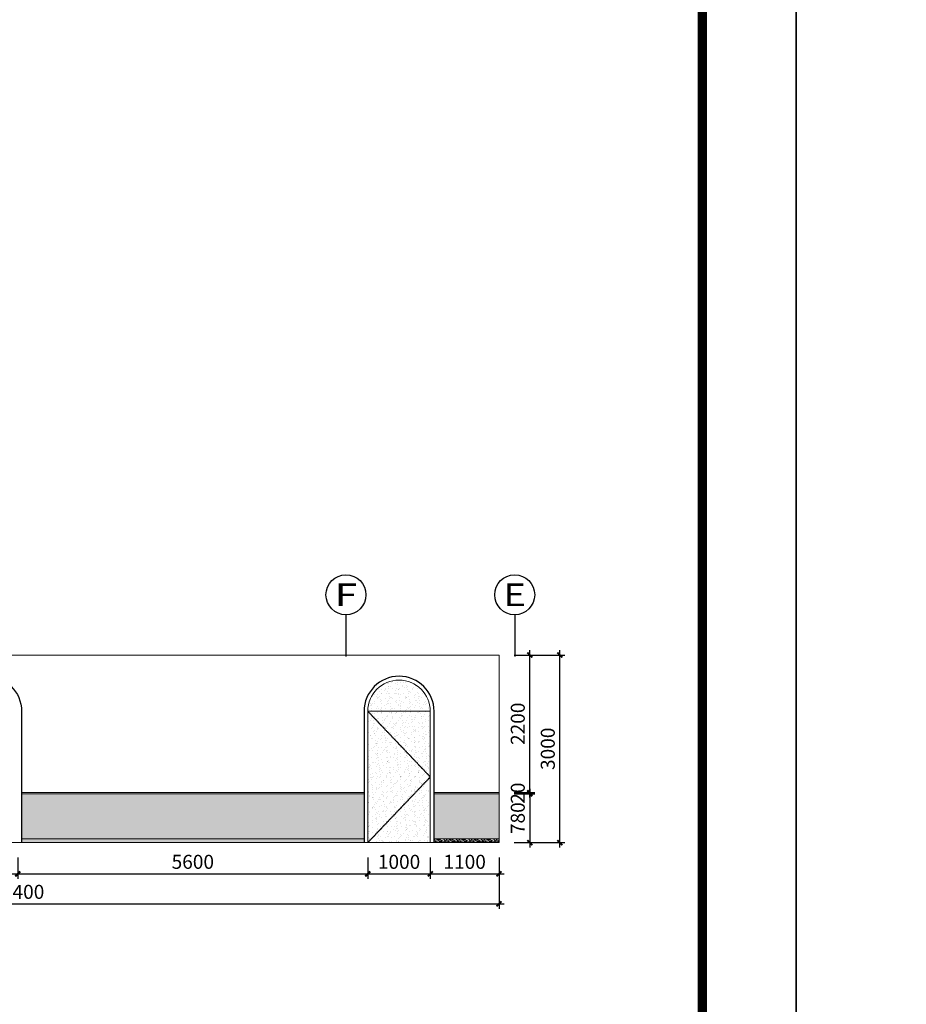
# Model space of a CAD drawing. Units: millimetres. Extents: x -193123 to 430577, y -24685 to 38315.
# Drawn here: x 329054 to 343240, y 6815 to 22565 of the extents above; entities that cross this region are included whole.
import ezdxf
from ezdxf.enums import TextEntityAlignment as Align

# ---------------------------------------------------------------- set-up
doc = ezdxf.new("R2010")
doc.units = ezdxf.units.MM
doc.linetypes.add('HIDDEN', pattern=[0.375, 0.25, -0.125])
doc.layers.add('4', color=8, linetype='Continuous', lineweight=20)
for name, color, linetype in [('AXIS', 145, 'Continuous'), ('AXIS_TEXT', 145, 'Continuous'), ('PUB_TITLE', 4, 'Continuous'), ('立面灯具及面板', 8, 'light_LINE')]:
    doc.layers.add(name, color=color, linetype=linetype)
doc.styles.add('_TCH_AXIS', font='COMPLEX', dxfattribs={"bigfont": 'GBCBIG'})
doc.styles.add('_TCH_DIM_T3', font='SIMPLEX', dxfattribs={"width": 0.706, "bigfont": 'GBCBIG'})
doc.styles.add('COMPLEX', font='COMPLEX')
doc.styles.get("Standard").update_dxf_attribs({"font": 'txt', "bigfont": 'gbcbig.shx'})
doc.linetypes.add('light_LINE', pattern='A,0.5,-0.2,["S",Standard,S=0.1,R=0,X=-0.1,Y=-0.05],-0.2', length=0.9)
doc.dimstyles.new('80', dxfattribs={"dimscale": 80, "dimtxt": 2.8, "dimasz": 1, "dimexe": 1, "dimexo": 3, "dimgap": 1, "dimtad": 1, "dimdec": 0, "dimzin": 0, "dimdsep": 46, "dimtxsty": '_TCH_DIM_T3', "dimblk": 'ARCHTICK', "dimcen": 0.09, "dimdle": 1, "dimclrd": 256, "dimclre": 256, "dimclrt": 256, "dimazin": 2, "dimtfac": 1, "dimtdec": 0, "dimtix": 1, "dimtmove": 2, "dimatfit": 3, "dimfxl": 0, "dimtolj": 1, "dimtzin": 0, "dimarcsym": 0})

# ---------------------------------------------------------------- blocks, each defined once
blk = doc.blocks.new('_AXISO')
blk.add_circle((0, 0), 0.5)
at = {"layer": 'AXIS_TEXT', "style": 'COMPLEX', "width": 1.041667}
blk.add_attdef('A', text='', height=0.56, dxfattribs=at).set_placement((-0.25, -0.28), (0.25, -0.28), align=Align.FIT)
blk = doc.blocks.new('_ArchTick')
at = {"color": 0, "linetype": 'ByBlock', "const_width": 0.4}
blk.add_lwpolyline([(-0.5, -0.5), (0.5, 0.5)], dxfattribs=at)
blk = doc.blocks.new('*D281')
at = {"layer": '4', "linetype": 'ByBlock', "lineweight": -2}
for p, q in [((328024, 9162), (328024, 8822)), ((329024, 9162), (329024, 8822)), ((327944, 8902), (329104, 8902))]:
    blk.add_line(p, q, dxfattribs=at)
at = {"layer": 'Defpoints', "color": 0, "linetype": 'ByBlock'}
for p in [(328024, 9402), (329024, 9402), (329024, 8902)]:
    blk.add_point(p, dxfattribs=at)
at = {"layer": '4', "linetype": 'ByBlock', "lineweight": -2, "xscale": 80, "yscale": 80, "zscale": 80, "rotation": 180}
blk.add_blockref('_ArchTick', (328024, 8902), dxfattribs=at)
at = {"layer": '4', "linetype": 'ByBlock', "lineweight": -2, "xscale": 80, "yscale": 80, "zscale": 80}
blk.add_blockref('_ArchTick', (329024, 8902), dxfattribs=at)
at = {"layer": '4', "linetype": 'ByBlock', "insert": (328524, 9094), "char_height": 224, "attachment_point": 5, "style": '_TCH_DIM_T3'}
blk.add_mtext('\\A1;1000', dxfattribs=at)
blk = doc.blocks.new('*D282')
at = {"layer": '4', "linetype": 'ByBlock', "lineweight": -2}
for p, q in [((329024, 9162), (329024, 8822)), ((334624, 9162), (334624, 8822)), ((328944, 8902), (334704, 8902))]:
    blk.add_line(p, q, dxfattribs=at)
at = {"layer": 'Defpoints', "color": 0, "linetype": 'ByBlock'}
for p in [(329024, 9402), (334624, 9402), (334624, 8902)]:
    blk.add_point(p, dxfattribs=at)
at = {"layer": '4', "linetype": 'ByBlock', "lineweight": -2, "xscale": 80, "yscale": 80, "zscale": 80, "rotation": 180}
blk.add_blockref('_ArchTick', (329024, 8902), dxfattribs=at)
at = {"layer": '4', "linetype": 'ByBlock', "lineweight": -2, "xscale": 80, "yscale": 80, "zscale": 80}
blk.add_blockref('_ArchTick', (334624, 8902), dxfattribs=at)
at = {"layer": '4', "linetype": 'ByBlock', "insert": (331824, 9094), "char_height": 224, "attachment_point": 5, "style": '_TCH_DIM_T3'}
blk.add_mtext('\\A1;5600', dxfattribs=at)
blk = doc.blocks.new('*D283')
at = {"layer": '4', "linetype": 'ByBlock', "lineweight": -2}
for p, q in [((334624, 9162), (334624, 8822)), ((335624, 9162), (335624, 8822)), ((334544, 8902), (335704, 8902))]:
    blk.add_line(p, q, dxfattribs=at)
at = {"layer": 'Defpoints', "color": 0, "linetype": 'ByBlock'}
for p in [(334624, 9402), (335624, 9402), (335624, 8902)]:
    blk.add_point(p, dxfattribs=at)
at = {"layer": '4', "linetype": 'ByBlock', "lineweight": -2, "xscale": 80, "yscale": 80, "zscale": 80, "rotation": 180}
blk.add_blockref('_ArchTick', (334624, 8902), dxfattribs=at)
at = {"layer": '4', "linetype": 'ByBlock', "lineweight": -2, "xscale": 80, "yscale": 80, "zscale": 80}
blk.add_blockref('_ArchTick', (335624, 8902), dxfattribs=at)
at = {"layer": '4', "linetype": 'ByBlock', "insert": (335124, 9094), "char_height": 224, "attachment_point": 5, "style": '_TCH_DIM_T3'}
blk.add_mtext('\\A1;1000', dxfattribs=at)
blk = doc.blocks.new('*D284')
at = {"layer": '4', "linetype": 'ByBlock', "lineweight": -2}
for p, q in [((335624, 9162), (335624, 8822)), ((336724, 9162), (336724, 8822)), ((335544, 8902), (336804, 8902))]:
    blk.add_line(p, q, dxfattribs=at)
at = {"layer": 'Defpoints', "color": 0, "linetype": 'ByBlock'}
for p in [(335624, 9402), (336724, 9402), (336724, 8902)]:
    blk.add_point(p, dxfattribs=at)
at = {"layer": '4', "linetype": 'ByBlock', "lineweight": -2, "xscale": 80, "yscale": 80, "zscale": 80, "rotation": 180}
blk.add_blockref('_ArchTick', (335624, 8902), dxfattribs=at)
at = {"layer": '4', "linetype": 'ByBlock', "lineweight": -2, "xscale": 80, "yscale": 80, "zscale": 80}
blk.add_blockref('_ArchTick', (336724, 8902), dxfattribs=at)
at = {"layer": '4', "linetype": 'ByBlock', "insert": (336174, 9094), "char_height": 224, "attachment_point": 5, "style": '_TCH_DIM_T3'}
blk.add_mtext('\\A1;1100', dxfattribs=at)
blk = doc.blocks.new('*D298')
at = {"layer": '4', "linetype": 'ByBlock', "lineweight": -2}
for p, q in [((321324, 9062), (321324, 8342)), ((336724, 9062), (336724, 8342)), ((321244, 8422), (336804, 8422))]:
    blk.add_line(p, q, dxfattribs=at)
at = {"layer": 'Defpoints', "color": 0, "linetype": 'ByBlock'}
for p in [(321324, 10461), (336724, 9402), (336724, 8422)]:
    blk.add_point(p, dxfattribs=at)
at = {"layer": '4', "linetype": 'ByBlock', "lineweight": -2, "xscale": 80, "yscale": 80, "zscale": 80, "rotation": 180}
blk.add_blockref('_ArchTick', (321324, 8422), dxfattribs=at)
at = {"layer": '4', "linetype": 'ByBlock', "lineweight": -2, "xscale": 80, "yscale": 80, "zscale": 80}
blk.add_blockref('_ArchTick', (336724, 8422), dxfattribs=at)
at = {"layer": '4', "linetype": 'ByBlock', "insert": (329024, 8614), "char_height": 224, "attachment_point": 5, "style": '_TCH_DIM_T3'}
blk.add_mtext('\\A1;15400', dxfattribs=at)
blk = doc.blocks.new('*D313')
at = {"layer": '4', "linetype": 'ByBlock', "lineweight": -2}
for p, q in [((337696, 9322), (337696, 12482)), ((337056, 12402), (337776, 12402)), ((337056, 9402), (337776, 9402))]:
    blk.add_line(p, q, dxfattribs=at)
at = {"layer": 'Defpoints', "color": 0, "linetype": 'ByBlock'}
for p in [(336724, 12402), (337696, 12402), (336615, 9402)]:
    blk.add_point(p, dxfattribs=at)
at = {"layer": '4', "linetype": 'ByBlock', "lineweight": -2, "xscale": 80, "yscale": 80, "zscale": 80}
for p, rotation in [((337696, 12402), 90), ((337696, 9402), 270)]:
    blk.add_blockref('_ArchTick', p, dxfattribs=dict(at, rotation=rotation))
at = {"layer": '4', "linetype": 'ByBlock', "insert": (337504, 10902), "char_height": 224, "attachment_point": 5, "rotation": 90, "style": '_TCH_DIM_T3'}
blk.add_mtext('\\A1;3000', dxfattribs=at)
blk = doc.blocks.new('*D335')
at = {"layer": '4', "linetype": 'ByBlock', "lineweight": -2}
for p, q in [((337216, 10262), (337216, 9322)), ((336964, 10182), (337296, 10182)), ((336964, 9402), (337296, 9402))]:
    blk.add_line(p, q, dxfattribs=at)
at = {"layer": 'Defpoints', "color": 0, "linetype": 'ByBlock'}
for p in [(336724, 10182), (336724, 9402), (337216, 9402)]:
    blk.add_point(p, dxfattribs=at)
at = {"layer": '4', "linetype": 'ByBlock', "lineweight": -2, "xscale": 80, "yscale": 80, "zscale": 80}
for p, rotation in [((337216, 10182), 90), ((337216, 9402), 270)]:
    blk.add_blockref('_ArchTick', p, dxfattribs=dict(at, rotation=rotation))
at = {"layer": '4', "linetype": 'ByBlock', "insert": (337024, 9792), "char_height": 224, "attachment_point": 5, "rotation": 90, "style": '_TCH_DIM_T3'}
blk.add_mtext('\\A1;780', dxfattribs=at)
blk = doc.blocks.new('*D354')
at = {"layer": '4', "linetype": 'ByBlock', "lineweight": -2}
for p, q in [((337216, 10202), (337216, 10282)), ((336964, 10202), (337296, 10202)), ((336964, 10182), (337296, 10182)), ((337216, 10182), (337216, 10202)), ((337216, 10182), (337216, 10102))]:
    blk.add_line(p, q, dxfattribs=at)
at = {"layer": 'Defpoints', "color": 0, "linetype": 'ByBlock'}
for p in [(336724, 10202), (336724, 10182), (337216, 10202)]:
    blk.add_point(p, dxfattribs=at)
at = {"layer": '4', "linetype": 'ByBlock', "lineweight": -2, "xscale": 80, "yscale": 80, "zscale": 80}
for p, rotation in [((337216, 10202), 270), ((337216, 10182), 90)]:
    blk.add_blockref('_ArchTick', p, dxfattribs=dict(at, rotation=rotation))
at = {"layer": '4', "linetype": 'ByBlock', "insert": (337024, 10192), "char_height": 224, "attachment_point": 5, "rotation": 90, "style": '_TCH_DIM_T3'}
blk.add_mtext('\\A1;20', dxfattribs=at)
blk = doc.blocks.new('*D355')
at = {"layer": '4', "linetype": 'ByBlock', "lineweight": -2}
for p, q in [((337216, 10122), (337216, 12482)), ((336964, 12402), (337296, 12402)), ((336964, 10202), (337296, 10202))]:
    blk.add_line(p, q, dxfattribs=at)
at = {"layer": 'Defpoints', "color": 0, "linetype": 'ByBlock'}
for p in [(336724, 12402), (337216, 12402), (336724, 10202)]:
    blk.add_point(p, dxfattribs=at)
at = {"layer": '4', "linetype": 'ByBlock', "lineweight": -2, "xscale": 80, "yscale": 80, "zscale": 80}
for p, rotation in [((337216, 12402), 90), ((337216, 10202), 270)]:
    blk.add_blockref('_ArchTick', p, dxfattribs=dict(at, rotation=rotation))
at = {"layer": '4', "linetype": 'ByBlock', "insert": (337024, 11302), "char_height": 224, "attachment_point": 5, "rotation": 90, "style": '_TCH_DIM_T3'}
blk.add_mtext('\\A1;2200', dxfattribs=at)

msp = doc.modelspace()

# ---------------------------------------------------------------- hatches: boundary and pattern name
at = {"layer": '4', "linetype": 'ByBlock'}
h = msp.add_hatch(dxfattribs=at)
h.set_pattern_fill('木纹02', color=250, scale=300, angle=90)
h.set_pattern_definition([(90, (-4426849.1, -400428.2), (-1200, 7e-14), [240, -360, 120, -480]), (90, (-4426879.1, -399588.2), (-1200, 7e-14), [240, -960]), (90, (-4426939.1, -399708.2), (-1200, 7e-14), [120, -1080]), (90, (-4426969.1, -400368.2), (-1200, 7e-14), [60, -840, 60, -240]), (90, (-4427029.1, -399948.2), (-1200, 7e-14), [240, -360, 60, -540]), (90, (-4427059.1, -400248.2), (-1200, 7e-14), [180, -1020]), (90, (-4427089.1, -399948.2), (-1200, 7e-14), [360, -840]), (90, (-4427119.1, -400308.2), (-1200, 7e-14), [240, -960]), (90, (-4427149.1, -399828.2), (-1200, 7e-14), [600, -600]), (90, (-4427209.1, -400188.2), (-1200, 7e-14), [120, -360, 240, -480]), (90, (-4427239.1, -399348.2), (-1200, 7e-14), [240, -960]), (90, (-4427269.1, -399588.2), (-1200, 7e-14), [120, -1080]), (90, (-4427299.1, -399828.2), (-1200, 7e-14), [120, -1080]), (90, (-4427329.1, -400428.2), (-1200, 7e-14), [240, -960]), (90, (-4427359.1, -399828.2), (-1200, 7e-14), [240, -960]), (90, (-4427419.1, -399828.2), (-1200, 7e-14), [240, -240, 240, -480]), (90, (-4427479.1, -400068.2), (-1200, 7e-14), [120, -600, 240, -240]), (90, (-4427509.1, -399828.2), (-1200, 7e-14), [360, -840]), (90, (-4427569.1, -399828.2), (-1200, 7e-14), [240, -960]), (90, (-4427599.1, -400308.2), (-1200, 7e-14), [360, -480, 120, -240]), (90, (-4427659.1, -400308.2), (-1200, 7e-14), [600, -600]), (90, (-4427689.1, -399588.2), (-1200, 7e-14), [120, -1080]), (90, (-4427719.1, -399948.2), (-1200, 7e-14), [240, -960]), (90, (-4427749.1, -400188.2), (-1200, 7e-14), [120, -480, 120, -480]), (90, (-4427779.1, -400308.2), (-1200, 7e-14), [120, -360, 240, -480]), (90, (-4427809.1, -400068.2), (-1200, 7e-14), [120, -600, 120, -360]), (90, (-4427839.1, -399828.2), (-1200, 7e-14), [360, -840]), (90, (-4427899.1, -400308.2), (-1200, 7e-14), [240, -960]), (90, (-4427929.1, -399708.2), (-1200, 7e-14), [120, -1080]), (90, (-4427959.1, -399468.2), (-1200, 7e-14), [120, -1080]), (104.0362435, (-4426939.11, -399588.23), (4e-08, 1200), [123.6, -4824.12663]), (104.0362435, (-4427209.11, -399468.23), (4e-08, 1200), [123.6, -4824.12663]), (104.0362435, (-4427929.11, -399588.23), (4e-08, 1200), [123.6, -4824.12663]), (104.0362435, (-4427479.11, -399948.23), (4e-08, 1200), [123.6, -4824.12663]), (104.0362435, (-4427659.11, -399708.23), (4e-08, 1200), [123.6, -4824.12663]), (104.0362435, (-4427569.11, -399588.23), (4e-08, 1200), [123.6, -4824.12663]), (104.0362435, (-4427779.11, -400188.23), (4e-08, 1200), [123.6, -4824.12663]), (104.0362435, (-4427719.11, -399708.23), (4e-08, 1200), [123.6, -4824.12663]), (104.0362435, (-4427269.11, -399468.23), (4e-08, 1200), [247.2, -4700.52663]), (104.0362435, (-4427359.11, -399588.23), (4e-08, 1200), [247.2, -4700.52663]), (104.0362435, (-4427419.11, -399588.23), (4e-08, 1200), [247.2, -4700.52663]), (255.9637565, (-4427029.11, -399948.23), (4e-08, -1200), [123.6, -247.2, 123.6, -4453.32663]), (255.9637565, (-4427209.11, -400188.23), (4e-08, -1200), [123.6, -4824.12663]), (255.9637565, (-4427749.11, -400188.23), (4e-08, -1200), [247.2, -4700.52663]), (284.0362435, (-4426879.11, -399588.23), (-4e-08, -1200), [123.6, -4824.12663]), (75.9637565, (-4426879.11, -399348.23), (-4e-08, 1200), [123.6, -4824.12663]), (75.9637565, (-4427299.11, -399708.23), (-4e-08, 1200), [123.6, -4824.12663]), (75.9637565, (-4427509.11, -399468.23), (-4e-08, 1200), [123.6, -4824.12663]), (75.9637565, (-4427599.11, -399948.23), (-4e-08, 1200), [123.6, -4824.12663]), (75.9637565, (-4427749.11, -400068.23), (-4e-08, 1200), [123.6, -4824.12663]), (75.9637565, (-4427809.11, -399948.23), (-4e-08, 1200), [123.6, -4824.12663]), (75.9637565, (-4427599.11, -399948.23), (-4e-08, 1200), [123.6, -4824.12663]), (75.9637565, (-4427779.11, -399588.23), (-4e-08, 1200), [494.4, -4453.32663]), (75.9637565, (-4426969.11, -400308.23), (-4e-08, 1200), [494.4, -4453.32663]), (75.9637565, (-4427059.11, -400188.23), (-4e-08, 1200), [494.4, -4453.32663]), (75.9637565, (-4427119.11, -400068.23), (-4e-08, 1200), [123.6, -247.2, 247.2, -4329.72663]), (75.9637565, (-4427209.11, -400068.23), (-4e-08, 1200), [247.2, -247.2, 247.2, -4206.12663]), (75.9637565, (-4427329.11, -400188.23), (-4e-08, 1200), [494.4, -4453.32663]), (75.9637565, (-4427419.11, -400308.23), (-4e-08, 1200), [494.4, -4453.32663]), (75.9637565, (-4427479.11, -400308.23), (-4e-08, 1200), [494.4, -4453.32663]), (75.9637565, (-4427839.11, -399468.23), (-4e-08, 1200), [123.6, -4824.12663]), (75.9637675, (-4427959.11, -399348.23), (-0.00023, 1200), [247.2, -4700.52663]), (75.9637675, (-4427899.11, -400068.23), (-0.00023, 1200), [247.2, -4700.52663]), (75.9637575, (-4426849.11, -400188.23), (-2.1e-05, 1200), [494.4, -4453.32663]), (75.9637575, (-4427689.11, -399468.23), (-2.1e-05, 1200), [370.8, -4576.92663]), (75.9637575, (-4427599.11, -399348.23), (-2.1e-05, 1200), [741.6, -4206.12663])])
h.paths.add_polyline_path([(325963.9, 9462), (325963.9, 10182), (323723.9, 10182), (323723.9, 10182), (323023.9, 10182), (323023.9, 10182), (322423.9, 10182), (322423.9, 10182), (321723.9, 10182), (321723.9, 10182), (321323.9, 10182), (321323.9, 9462)])
h.paths.add_polyline_path([(327963.9, 9462), (327963.9, 10182), (327083.9, 10182), (327083.9, 9462)])
h.paths.add_polyline_path([(334563.9, 9462), (334563.9, 10182), (329083.9, 10182), (329083.9, 9462)])
h.paths.add_polyline_path([(335683.9, 10182), (335683.9, 9462), (336723.9, 9462), (336723.9, 10182)])
h = msp.add_hatch(dxfattribs=at)
h.set_pattern_fill('木纹01', color=250, scale=50)
h.set_pattern_definition([(0, (-4385661.1, -529753.54), (200, 200), [10, -190]), (0, (-4385801.1, -529733.54), (200, 200), [20, -180]), (0, (-4385671.1, -529723.54), (200, 200), [10, -190]), (0, (-4385791.1, -529703.54), (200, 200), [10, -190]), (0, (-4385671.1, -529693.54), (200, 200), [10, -190]), (0, (-4385781.1, -529683.54), (200, 200), [10, -190]), (0, (-4385671.1, -529673.54), (200, 200), [10, -190]), (0, (-4385781.1, -529653.54), (200, 200), [10, -110, 10, -70]), (0, (-4385781.1, -529633.54), (200, 200), [20, -100, 10, -70]), (0, (-4385791.1, -529603.54), (200, 200), [10, -30, 10, -80, 10, -60]), (0, (-4385801.1, -529583.54), (200, 200), [10, -40, 20, -130]), (0, (-4385671.1, -529573.54), (200, 200), [10, -190]), (0, (-4385801.1, -529563.54), (200, 200), [10, -50, 10, -130]), (45, (-4385821.1, -529753.54), (2e-14, 200), [28.2842, -254.558512]), (45, (-4385651.1, -529753.54), (2e-14, 200), [56.56854, -226.274172]), (45, (-4385651.1, -529653.54), (2e-14, 200), [14.142, -268.700712]), (45, (-4385821.1, -529633.54), (2e-14, 200), [42.4264, -240.416312]), (45, (-4385651.1, -529633.54), (2e-14, 200), [70.71068, -212.132032]), (45, (-4385651.1, -529603.54), (2e-14, 200), [42.4264, -240.416312]), (315, (-4385691.1, -529583.54), (200, -4e-14), [14.142, -268.700712]), (315, (-4385761.1, -529743.54), (200, -4e-14), [28.2842, -254.558512]), (315, (-4385751.1, -529663.54), (200, -4e-14), [28.2842, -254.558512]), (315, (-4385691.1, -529703.54), (200, -4e-14), [28.2842, -254.558512]), (315, (-4385701.1, -529623.54), (200, -4e-14), [28.2842, -254.558512]), (315, (-4385691.1, -529603.54), (200, -4e-14), [42.4264, -240.416312]), (315, (-4385741.1, -529723.54), (200, -4e-14), [42.4264, -240.416312]), (315, (-4385711.1, -529713.54), (200, -4e-14), [42.4264, -240.416312]), (315, (-4385741.1, -529643.54), (200, -4e-14), [42.4264, -240.416312]), (315, (-4385721.1, -529633.54), (200, -4e-14), [42.4264, -240.416312]), (26.5650512, (-4385811.1, -529713.545), (200, 8e-08), [22.360678, -424.852916]), (26.5650512, (-4385661.1, -529723.545), (200, 8e-08), [89.44272, -357.770875]), (26.5650512, (-4385661.1, -529693.545), (200, 8e-08), [89.44272, -357.770875]), (26.5650512, (-4385661.1, -529673.545), (200, 8e-08), [89.4428, -134, 44.722, -179.0487954]), (26.5650512, (-4385641.1, -529643.545), (200, 8e-08), [22.360678, -424.852916]), (26.5650512, (-4385821.1, -529573.545), (200, 8e-08), [22.360678, -424.852916]), (26.5650512, (-4385661.1, -529573.545), (200, 8e-08), [44.72136, -402.492235]), (333.4349488, (-4385711.1, -529753.545), (200, -8e-08), [44.72136, -402.492235]), (333.4349488, (-4385781.1, -529703.545), (200, -8e-08), [44.72136, -402.492235]), (333.4349488, (-4385781.1, -529733.545), (200, -8e-08), [22.360678, -424.852235]), (333.4349488, (-4385771.1, -529683.545), (200, -8e-08), [67.08204, -380.131555]), (333.4349488, (-4385731.1, -529683.545), (200, -8e-08), [44.72136, -402.492235]), (333.4349488, (-4385711.1, -529673.545), (200, -8e-08), [44.72136, -402.492235]), (333.4349488, (-4385771.1, -529653.545), (200, -8e-08), [22.360678, -424.852235]), (333.4349488, (-4385761.1, -529633.545), (200, -8e-08), [22.360678, -424.852235]), (333.4349488, (-4385681.1, -529593.545), (200, -8e-08), [22.360678, -424.852235]), (333.4349488, (-4385691.1, -529663.545), (200, -8e-08), [22.360678, -424.852235]), (333.4349488, (-4385781.1, -529603.545), (200, -8e-08), [67.08204, -380.131555]), (333.4349488, (-4385791.1, -529583.545), (200, -8e-08), [44.72136, -402.492235]), (333.4349488, (-4385681.1, -529643.545), (200, -8e-08), [22.36, -201.24, 22.36, -201.2535954]), (333.4349488, (-4385741.1, -529603.545), (200, -8e-08), [44.72136, -402.492235]), (333.4349488, (-4385731.1, -529583.545), (200, -8e-08), [44.72136, -402.492235]), (333.4349488, (-4385791.1, -529563.545), (200, -8e-08), [44.72136, -402.492235]), (333.4349488, (-4385731.1, -529563.545), (200, -8e-08), [44.72136, -402.492235])])
h.paths.add_polyline_path([(329083.9, 9402), (329083.9, 9462), (334563.9, 9462), (334563.9, 9402)])
h = msp.add_hatch(dxfattribs=at)
h.set_pattern_fill('木纹01', color=250, scale=50)
h.set_pattern_definition([(0, (-4379061.1, -529753.54), (200, 200), [10, -190]), (0, (-4379201.1, -529733.54), (200, 200), [20, -180]), (0, (-4379071.1, -529723.54), (200, 200), [10, -190]), (0, (-4379191.1, -529703.54), (200, 200), [10, -190]), (0, (-4379071.1, -529693.54), (200, 200), [10, -190]), (0, (-4379181.1, -529683.54), (200, 200), [10, -190]), (0, (-4379071.1, -529673.54), (200, 200), [10, -190]), (0, (-4379181.1, -529653.54), (200, 200), [10, -110, 10, -70]), (0, (-4379181.1, -529633.54), (200, 200), [20, -100, 10, -70]), (0, (-4379191.1, -529603.54), (200, 200), [10, -30, 10, -80, 10, -60]), (0, (-4379201.1, -529583.54), (200, 200), [10, -40, 20, -130]), (0, (-4379071.1, -529573.54), (200, 200), [10, -190]), (0, (-4379201.1, -529563.54), (200, 200), [10, -50, 10, -130]), (45, (-4379221.1, -529753.54), (2e-14, 200), [28.2842, -254.558512]), (45, (-4379051.1, -529753.54), (2e-14, 200), [56.56854, -226.274172]), (45, (-4379051.1, -529653.54), (2e-14, 200), [14.142, -268.700712]), (45, (-4379221.1, -529633.54), (2e-14, 200), [42.4264, -240.416312]), (45, (-4379051.1, -529633.54), (2e-14, 200), [70.71068, -212.132032]), (45, (-4379051.1, -529603.54), (2e-14, 200), [42.4264, -240.416312]), (315, (-4379091.1, -529583.54), (200, -4e-14), [14.142, -268.700712]), (315, (-4379161.1, -529743.54), (200, -4e-14), [28.2842, -254.558512]), (315, (-4379151.1, -529663.54), (200, -4e-14), [28.2842, -254.558512]), (315, (-4379091.1, -529703.54), (200, -4e-14), [28.2842, -254.558512]), (315, (-4379101.1, -529623.54), (200, -4e-14), [28.2842, -254.558512]), (315, (-4379091.1, -529603.54), (200, -4e-14), [42.4264, -240.416312]), (315, (-4379141.1, -529723.54), (200, -4e-14), [42.4264, -240.416312]), (315, (-4379111.1, -529713.54), (200, -4e-14), [42.4264, -240.416312]), (315, (-4379141.1, -529643.54), (200, -4e-14), [42.4264, -240.416312]), (315, (-4379121.1, -529633.54), (200, -4e-14), [42.4264, -240.416312]), (26.5650512, (-4379211.1, -529713.545), (200, 8e-08), [22.360678, -424.852916]), (26.5650512, (-4379061.1, -529723.545), (200, 8e-08), [89.44272, -357.770875]), (26.5650512, (-4379061.1, -529693.545), (200, 8e-08), [89.44272, -357.770875]), (26.5650512, (-4379061.1, -529673.545), (200, 8e-08), [89.4428, -134, 44.722, -179.0487954]), (26.5650512, (-4379041.1, -529643.545), (200, 8e-08), [22.360678, -424.852916]), (26.5650512, (-4379221.1, -529573.545), (200, 8e-08), [22.360678, -424.852916]), (26.5650512, (-4379061.1, -529573.545), (200, 8e-08), [44.72136, -402.492235]), (333.4349488, (-4379111.1, -529753.545), (200, -8e-08), [44.72136, -402.492235]), (333.4349488, (-4379181.1, -529703.545), (200, -8e-08), [44.72136, -402.492235]), (333.4349488, (-4379181.1, -529733.545), (200, -8e-08), [22.360678, -424.852235]), (333.4349488, (-4379171.1, -529683.545), (200, -8e-08), [67.08204, -380.131555]), (333.4349488, (-4379131.1, -529683.545), (200, -8e-08), [44.72136, -402.492235]), (333.4349488, (-4379111.1, -529673.545), (200, -8e-08), [44.72136, -402.492235]), (333.4349488, (-4379171.1, -529653.545), (200, -8e-08), [22.360678, -424.852235]), (333.4349488, (-4379161.1, -529633.545), (200, -8e-08), [22.360678, -424.852235]), (333.4349488, (-4379081.1, -529593.545), (200, -8e-08), [22.360678, -424.852235]), (333.4349488, (-4379091.1, -529663.545), (200, -8e-08), [22.360678, -424.852235]), (333.4349488, (-4379181.1, -529603.545), (200, -8e-08), [67.08204, -380.131555]), (333.4349488, (-4379191.1, -529583.545), (200, -8e-08), [44.72136, -402.492235]), (333.4349488, (-4379081.1, -529643.545), (200, -8e-08), [22.36, -201.24, 22.36, -201.2535954]), (333.4349488, (-4379141.1, -529603.545), (200, -8e-08), [44.72136, -402.492235]), (333.4349488, (-4379131.1, -529583.545), (200, -8e-08), [44.72136, -402.492235]), (333.4349488, (-4379191.1, -529563.545), (200, -8e-08), [44.72136, -402.492235]), (333.4349488, (-4379131.1, -529563.545), (200, -8e-08), [44.72136, -402.492235])])
h.paths.add_polyline_path([(335683.9, 9402), (335683.9, 9462), (336723.9, 9462), (336723.9, 9402)])
at = {"layer": '立面灯具及面板', "linetype": 'HIDDEN'}
h = msp.add_hatch(dxfattribs=at)
h.set_pattern_fill('砂灰土', color=251, scale=30, angle=90)
h.set_pattern_definition([(127.5, (-4418416.14, -529753.54), (-115.6094261, -3.7796015), [0, -91.2, 0, -102, 0, -97.5]), (97.5, (-4418416.14, -529753.54), (-169.328764, 106.1866023), [0, -49.2, 0, -82.2, 0, -31.5]), (57.5, (-4418416.14, -529827.34), (-0.3395432, 186.8485117), [0, -30, 0, -108, 0, -141]), (47.5, (-4418416.14, -529827.34), (-52.660534, 180.3675963), [0, -15, 0, -70.8, 0, -81])])
h.paths.add_polyline_path([(335623.9, 10452), (335623.9, 9402), (334623.9, 9402)], flags=17)
h.paths.add_polyline_path([(334623.9, 11502), (335623.9, 10452), (334623.9, 9402)])
h.paths.add_polyline_path([(334623.9, 11502), (335623.9, 11502), (335623.9, 10452)], flags=17)
h.paths.add_polyline_path([(335623.9, 11502), (334623.9, 11502, -1)])

# ---------------------------------------------------------------- linework, layer by layer
at = {"layer": '4', "color": 4, "linetype": 'ByBlock'}
for p, q in [((321323.9, 12402), (336723.9, 12402)), ((336723.9, 12402), (336723.9, 9402)), ((321323.9, 9402), (336723.9, 9402))]:
    msp.add_line(p, q, dxfattribs=at)
at = {"layer": '4', "color": 5, "linetype": 'ByBlock'}
for p, q in [((334623.9, 11502), (335623.9, 11502)), ((329083.9, 10202), (334563.9, 10202)), ((335683.9, 10202), (336723.9, 10202)), ((329083.9, 9463.4), (334563.9, 9463.4)), ((335683.9, 9463.4), (336723.9, 9463.4))]:
    msp.add_line(p, q, dxfattribs=at)
at = {"layer": '4', "linetype": 'ByBlock'}
for p, q in [((329083.9, 10182), (334563.9, 10182)), ((335683.9, 10182), (336723.9, 10182))]:
    msp.add_line(p, q, dxfattribs=at)
at = {"layer": '4', "color": 5, "linetype": 'ByBlock'}
msp.add_lwpolyline([(335623.9, 9402), (335623.9, 11502, 1), (334623.9, 11502), (334623.9, 9402)], format="xyb", dxfattribs=at)
at = {"layer": 'AXIS'}
for p, q in [((334273.9, 13045.5), (334273.9, 12378.9)), ((336973.9, 13045.5), (336973.9, 12378.9))]:
    msp.add_line(p, q, dxfattribs=at)
at = {"layer": 'PUB_TITLE'}
for points in [[(252376.8, -24685.1), (341476.8, -24685.1), (341476.8, 38314.9), (252376.8, 38314.9)], [(341476.8, -24685.1), (430576.8, -24685.1), (430576.8, 38314.9), (341476.8, 38314.9)]]:
    msp.add_lwpolyline(points, close=True, dxfattribs=at)
at = {"layer": 'PUB_TITLE', "const_width": 150}
msp.add_lwpolyline([(256126.8, -23185.1), (339976.8, -23185.1), (339976.8, 36814.9), (256126.8, 36814.9)], close=True, dxfattribs=at)
at = {"layer": '立面灯具及面板', "linetype": 'ByBlock'}
for points in [[(327963.9, 9402), (327963.9, 11502, -1), (329083.9, 11502), (329083.9, 9402)], [(335683.9, 9402), (335683.9, 11502, 1), (334563.9, 11502), (334563.9, 9402)]]:
    msp.add_lwpolyline(points, format="xyb", dxfattribs=at)
at = {"layer": '立面灯具及面板', "linetype": 'HIDDEN'}
msp.add_lwpolyline([(334623.9, 11502), (335623.9, 10452), (334623.9, 9402)], dxfattribs=at)

# ---------------------------------------------------------------- block references
at = {"layer": 'AXIS'}
ref = msp.add_blockref('_AXISO', (334273.9, 13365.5), dxfattribs=dict(at, xscale=640, yscale=640, zscale=640))
ref.add_attrib('A', 'F', dxfattribs={"layer": 'AXIS_TEXT', "height": 362, "style": '_TCH_AXIS', "width": 1.3125}).set_placement((334092.9, 13184.5), (334454.9, 13184.5), align=Align.FIT)
ref = msp.add_blockref('_AXISO', (336973.9, 13365.5), dxfattribs=dict(at, xscale=640, yscale=640, zscale=640))
ref.add_attrib('A', 'E', dxfattribs={"layer": 'AXIS_TEXT', "height": 362, "style": '_TCH_AXIS', "width": 1.3125}).set_placement((336792.9, 13184.5), (337154.9, 13184.5), align=Align.FIT)

# ---------------------------------------------------------------- dimensions: what is measured, and where the dimension line sits
at = {"layer": '4', "linetype": 'ByBlock'}
for base, p1, p2, picture, middle in [((337696.3, 12402), (336615.4, 9402), (336723.9, 12402), '*D313', (337504.3, 10902)), ((337216.3, 12402), (336723.9, 10202), (336723.9, 12402), '*D355', (337024.3, 11302)), ((337216.3, 10202), (336723.9, 10182), (336723.9, 10202), '*D354', (337024.3, 10192)), ((337216.3, 9402), (336723.9, 10182), (336723.9, 9402), '*D335', (337024.3, 9792))]:
    dim = msp.add_linear_dim(base=base, p1=p1, p2=p2, angle=90, dimstyle='80', dxfattribs=at)
    dim.commit()
    dim.dimension.update_dxf_attribs({"geometry": picture, "text_midpoint": middle})
for base, p1, p2, picture, middle in [((336723.9, 8422.4), (321323.9, 10461.3), (336723.9, 9402), '*D298', (329023.9, 8614.4)), ((329023.9, 8902.4), (328023.9, 9402), (329023.9, 9402), '*D281', (328523.9, 9094.4)), ((334623.9, 8902.4), (329023.9, 9402), (334623.9, 9402), '*D282', (331823.9, 9094.4)), ((335623.9, 8902.4), (334623.9, 9402), (335623.9, 9402), '*D283', (335123.9, 9094.4)), ((336723.9, 8902.4), (335623.9, 9402), (336723.9, 9402), '*D284', (336173.9, 9094.4))]:
    dim = msp.add_linear_dim(base=base, p1=p1, p2=p2, dimstyle='80', dxfattribs=at)
    dim.commit()
    dim.dimension.update_dxf_attribs({"geometry": picture, "text_midpoint": middle})

doc.saveas('drawing.dxf')
